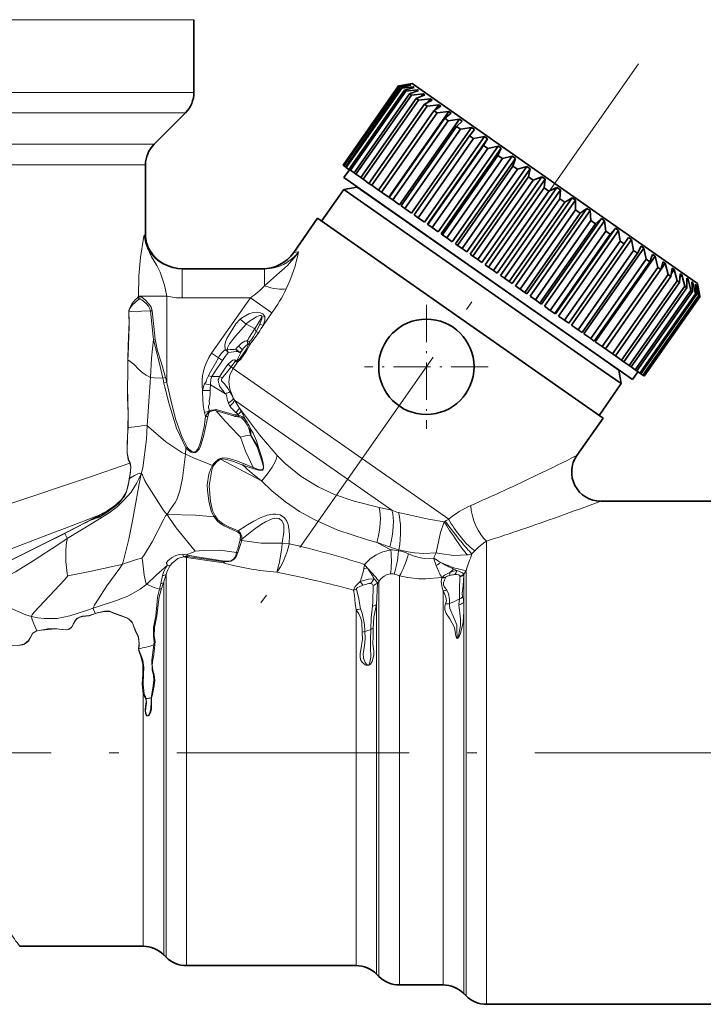
# Model space of a CAD drawing. Extents: x 0 to 210, y 0 to 297.
# Drawn here: x 127 to 162, y 110 to 161 of the extents above; entities that cross this region are included whole.
import ezdxf

# ---------------------------------------------------------------- set-up
doc = ezdxf.new("R2010")
doc.units = 0
doc.linetypes.add('DASHDOT', pattern=[18.5, 12, -3, 0.5, -3])

msp = doc.modelspace()

# ---------------------------------------------------------------- linework, layer by layer
at = {"color": 7, "lineweight": 13}
for p, q in [((81.6, 160.636), (132.295, 160.636)), ((132.295, 160.636), (135.6, 160.636)), ((132.295, 156.879), (81.6, 156.879)), ((132.295, 156.879), (135.6, 156.879)), ((131.909, 155.818), (82.039, 155.818)), ((131.909, 155.818), (135.161, 155.818)), ((83.661, 154.197), (130.486, 154.197)), ((130.486, 154.197), (133.539, 154.197)), ((84.1, 153.136), (130.101, 153.136)), ((130.101, 153.136), (133.1, 153.136)), ((133.05, 149.504), (133.1, 149.504)), ((133.255, 148.746), (133.306, 148.746)), ((140.999, 148.633), (140.761, 148.61)), ((140.998, 148.632), (140.999, 148.633)), ((134.989, 146.257), (134.989, 147.757)), ((139.248, 146.889), (139.248, 147.757)), ((132.73, 146.328), (132.73, 146.345)), ((132.755, 146.345), (132.73, 146.345)), ((134.208, 146.345), (132.806, 146.345)), ((134.208, 141.896), (134.208, 146.345)), ((134.989, 146.257), (138.519, 146.257)), ((138.519, 146.257), (136.516, 143.397)), ((138.519, 146.257), (139.629, 145.48)), ((132.241, 145.546), (132.245, 145.548)), ((133.438, 145.589), (133.351, 145.584)), ((133.438, 145.589), (133.596, 144.125)), ((138.292, 144.904), (137.985, 145.162)), ((139.629, 145.48), (139.181, 144.84)), ((133.596, 144.125), (133.512, 144.113)), ((138.341, 144.04), (138.356, 144.03)), ((138.475, 144.001), (138.357, 144.031)), ((138.948, 144.468), (138.505, 143.872)), ((137.327, 143.569), (137.218, 143.585)), ((137.379, 143.44), (137.218, 143.585)), ((137.773, 143.619), (137.854, 143.498)), ((132.189, 143.059), (132.195, 143.057)), ((136.516, 143.397), (136.863, 143.155)), ((137.08, 143.024), (136.863, 143.155)), ((137.698, 143.058), (137.745, 142.995)), ((137.763, 143.041), (137.745, 142.995)), ((137.745, 142.995), (137.783, 142.959)), ((137.823, 143.017), (137.783, 142.959)), ((137.517, 142.697), (137.626, 142.62)), ((137.855, 142.946), (137.626, 142.62)), ((148.762, 134.823), (137.626, 142.62)), ((134.132, 142.142), (133.993, 142.111)), ((134.132, 142.142), (134.208, 141.896)), ((136.532, 142.193), (136.358, 142.231)), ((136.532, 142.193), (136.927, 142.191)), ((136.927, 142.191), (137.07, 142.134)), ((134.208, 141.896), (134.052, 141.863)), ((136.436, 141.471), (136.039, 141.467)), ((136.453, 141.767), (136.147, 141.817)), ((136.453, 141.767), (137.236, 141.31)), ((137.642, 141.069), (137.452, 141.406)), ((137.642, 141.069), (137.701, 140.982)), ((137.701, 140.982), (137.958, 140.567)), ((145.83, 135.29), (137.701, 140.982)), ((136.728, 140.488), (136.726, 140.44)), ((137.387, 140.815), (137.455, 140.669)), ((137.958, 140.567), (138.044, 140.408)), ((136.374, 140.405), (136.151, 140.338)), ((136.204, 140.14), (136.151, 140.338)), ((136.204, 140.14), (136.314, 140.13)), ((136.386, 140.411), (136.374, 140.405)), ((136.374, 140.405), (136.404, 140.37)), ((136.386, 140.411), (136.411, 140.375)), ((136.411, 140.375), (136.404, 140.37)), ((137.662, 140.219), (137.652, 140.158)), ((137.879, 140.233), (137.662, 140.219)), ((137.922, 140.163), (137.924, 140.109)), ((132.194, 139.563), (132.198, 139.56)), ((138.498, 139.548), (138.446, 139.524)), ((138.545, 139.172), (138.519, 139.161)), ((135.16, 138.179), (135.191, 138.509)), ((135.257, 138.551), (135.191, 138.509)), ((138.933, 138.538), (138.884, 138.515)), ((136.973, 137.924), (136.957, 137.959)), ((136.973, 137.924), (139.088, 136.799)), ((132.298, 137.714), (130.101, 136.969)), ((132.298, 137.714), (132.302, 137.736)), ((136.602, 137.563), (136.556, 137.591)), ((138.12, 137.609), (138.16, 137.7)), ((138.12, 137.609), (138.644, 137.441)), ((138.16, 137.7), (138.663, 137.491)), ((138.644, 137.441), (138.663, 137.491)), ((129.423, 136.739), (130.101, 136.969)), ((132.263, 136.918), (132.268, 136.927)), ((130.785, 135.074), (128.914, 134.351)), ((130.785, 135.074), (130.002, 134.654)), ((130.002, 134.654), (130.655, 134.941)), ((136.702, 134.992), (136.648, 134.951)), ((128.307, 134.117), (128.914, 134.351)), ((130.002, 134.654), (129.984, 134.64)), ((148.524, 134.696), (148.582, 134.726)), ((128.936, 134.102), (128.925, 134.093)), ((137.891, 134.218), (137.865, 134.158)), ((138.068, 133.718), (137.981, 133.708)), ((138.077, 133.787), (137.991, 133.79)), ((140.525, 133.556), (140.163, 133.58)), ((145.053, 133.627), (145.767, 133.248)), ((150.721, 111.349), (150.721, 133.696)), ((135.057, 132.883), (135.031, 133.021)), ((135.031, 133.021), (135.205, 132.981)), ((135.269, 132.897), (135.221, 132.845)), ((135.221, 113.104), (135.221, 132.845)), ((137.866, 133.102), (137.803, 133.096)), ((150.115, 133.189), (149.964, 133.028)), ((137.168, 132.622), (137.122, 132.569)), ((137.168, 132.622), (137.185, 132.654)), ((137.198, 132.619), (137.168, 132.622)), ((137.208, 132.652), (137.185, 132.654)), ((137.198, 132.619), (137.209, 132.652)), ((144.374, 132.253), (144.552, 132.305)), ((144.419, 132.49), (144.552, 132.305)), ((133.893, 131.499), (133.98, 131.91)), ((134.161, 113.489), (134.161, 131.966)), ((146.221, 112.226), (146.221, 131.89)), ((148.408, 131.806), (148.43, 131.816)), ((148.408, 131.806), (148.414, 131.801)), ((148.414, 131.801), (148.43, 131.816)), ((148.595, 131.804), (148.597, 131.814)), ((149.019, 132.249), (149.19, 132.171)), ((149.343, 131.871), (149.345, 131.839)), ((149.541, 131.978), (149.539, 131.945)), ((149.539, 131.945), (149.539, 130.517)), ((149.661, 132.182), (149.541, 131.978)), ((149.661, 111.734), (149.661, 132.182)), ((134.039, 131.558), (134.039, 113.596)), ((145.077, 131.511), (145.039, 130.418)), ((145.077, 131.511), (145.161, 131.602)), ((145.161, 112.612), (145.161, 131.602)), ((148.479, 131.124), (148.479, 112.226)), ((145.039, 130.418), (145.039, 112.718)), ((149.294, 130.398), (149.313, 130.703)), ((149.294, 130.398), (149.345, 129.965)), ((130.513, 129.953), (130.508, 129.96)), ((143.979, 130.146), (143.979, 113.104)), ((149.539, 130.052), (149.539, 111.841)), ((127.488, 129.049), (127.483, 129.063)), ((133.573, 128.34), (133.524, 128.333)), ((132.742, 128.133), (132.757, 128.133)), ((132.979, 125.78), (133.026, 125.794)), ((132.979, 125.78), (132.979, 113.981)), ((133.11, 125.551), (133.135, 125.559)), ((133.417, 125.591), (133.394, 125.592)), ((132.979, 113.981), (132.979, 112.757)), ((134.039, 113.596), (134.039, 112.318)), ((134.161, 113.489), (134.161, 112.197)), ((135.221, 113.104), (135.221, 111.757)), ((143.979, 113.104), (143.979, 111.757)), ((145.039, 112.718), (145.039, 111.318)), ((145.161, 112.612), (145.161, 111.197)), ((146.221, 112.226), (146.221, 110.757)), ((148.479, 112.226), (148.479, 110.757)), ((149.539, 111.841), (149.539, 110.318)), ((149.661, 111.734), (149.661, 110.197)), ((150.721, 111.349), (150.721, 109.757))]:
    msp.add_line(p, q, dxfattribs=at)
at = {"color": 7, "lineweight": 35}
for p, q in [((135.6, 160.636), (135.6, 156.879)), ((146.213, 157.219), (146.173, 157.212)), ((146.738, 157.304), (146.193, 157.198)), ((146.869, 157.334), (146.213, 157.219)), ((146.732, 157.308), (146.213, 157.219)), ((146.791, 157.267), (146.214, 157.183)), ((146.815, 157.25), (146.293, 157.127)), ((146.738, 157.304), (146.732, 157.308)), ((146.791, 157.267), (146.772, 157.24)), ((146.815, 157.25), (146.791, 157.267)), ((146.869, 157.334), (155.057, 151.601)), ((146.173, 157.212), (143.305, 153.116)), ((146.193, 157.198), (143.325, 153.102)), ((146.214, 157.183), (143.346, 153.087)), ((146.293, 157.127), (143.426, 153.031)), ((146.34, 157.094), (143.472, 152.999)), ((146.478, 156.998), (143.61, 152.902)), ((146.55, 156.948), (143.682, 152.852)), ((146.744, 156.811), (143.877, 152.716)), ((146.84, 156.744), (143.973, 152.648)), ((146.193, 157.198), (146.214, 157.183)), ((146.293, 157.127), (146.34, 157.094)), ((146.931, 157.169), (146.34, 157.094)), ((146.973, 157.14), (146.478, 156.998)), ((146.478, 156.998), (146.55, 156.948)), ((147.15, 157.015), (146.55, 156.948)), ((147.21, 156.974), (146.744, 156.811)), ((146.744, 156.811), (146.84, 156.744)), ((147.447, 156.808), (146.84, 156.744)), ((146.931, 157.169), (146.895, 157.118)), ((146.973, 157.14), (146.931, 157.169)), ((147.523, 156.755), (147.09, 156.569)), ((147.15, 157.015), (147.093, 156.934)), ((147.21, 156.974), (147.15, 157.015)), ((147.447, 156.808), (147.362, 156.686)), ((147.523, 156.755), (147.447, 156.808)), ((147.09, 156.569), (144.222, 152.474)), ((147.209, 156.486), (144.341, 152.39)), ((147.511, 156.275), (144.643, 152.179)), ((147.09, 156.569), (147.209, 156.486)), ((147.817, 156.548), (147.209, 156.486)), ((147.909, 156.484), (147.511, 156.275)), ((147.511, 156.275), (147.652, 156.176)), ((148.257, 156.24), (147.652, 156.176)), ((147.817, 156.548), (147.693, 156.371)), ((147.909, 156.484), (147.817, 156.548)), ((148.257, 156.24), (148.073, 155.977)), ((148.364, 156.166), (148.257, 156.24)), ((133.539, 154.197), (135.161, 155.818)), ((147.652, 156.176), (144.784, 152.08)), ((148.002, 155.931), (145.134, 151.835)), ((148.163, 155.818), (145.295, 151.722)), ((148.762, 155.887), (145.665, 151.463)), ((148.364, 156.166), (148.002, 155.931)), ((148.002, 155.931), (148.163, 155.818)), ((148.762, 155.887), (148.163, 155.818)), ((148.883, 155.802), (148.558, 155.541)), ((148.883, 155.802), (148.762, 155.887)), ((148.558, 155.541), (145.691, 151.445)), ((148.738, 155.415), (145.87, 151.32)), ((149.327, 155.492), (146.229, 151.068)), ((148.558, 155.541), (148.738, 155.415)), ((149.327, 155.492), (148.738, 155.415)), ((149.459, 155.399), (149.174, 155.11)), ((149.459, 155.399), (149.327, 155.492)), ((149.174, 155.11), (146.306, 151.014)), ((149.37, 154.973), (146.502, 150.877)), ((149.944, 155.059), (146.847, 150.636)), ((149.174, 155.11), (149.37, 154.973)), ((149.944, 155.059), (149.37, 154.973)), ((150.088, 154.958), (149.842, 154.642)), ((150.088, 154.958), (149.944, 155.059)), ((149.842, 154.642), (146.974, 150.547)), ((150.053, 154.495), (147.185, 150.399)), ((150.608, 154.594), (147.511, 150.171)), ((150.761, 154.487), (147.664, 150.064)), ((149.842, 154.642), (150.053, 154.495)), ((150.608, 154.594), (150.053, 154.495)), ((150.761, 154.487), (150.555, 154.143)), ((150.761, 154.487), (150.608, 154.594)), ((150.555, 154.143), (147.687, 150.047)), ((150.778, 153.987), (147.91, 149.891)), ((151.312, 154.102), (148.214, 149.678)), ((151.472, 153.989), (148.375, 149.566)), ((150.555, 154.143), (150.778, 153.987)), ((151.312, 154.102), (150.778, 153.987)), ((151.472, 153.989), (151.305, 153.618)), ((151.472, 153.989), (151.312, 154.102)), ((151.305, 153.618), (148.438, 149.522)), ((151.538, 153.455), (148.67, 149.359)), ((152.047, 153.587), (148.949, 149.164)), ((152.213, 153.471), (149.116, 149.047)), ((151.305, 153.618), (151.538, 153.455)), ((152.047, 153.587), (151.538, 153.455)), ((152.213, 153.471), (152.047, 153.587)), ((152.213, 153.471), (152.085, 153.072)), ((133.1, 153.136), (133.1, 149.504)), ((143.325, 153.102), (143.305, 153.116)), ((143.325, 153.102), (143.346, 153.087)), ((143.426, 153.031), (143.346, 153.087)), ((143.633, 152.886), (143.346, 152.477)), ((143.426, 153.031), (143.472, 152.999)), ((143.61, 152.902), (143.472, 152.999)), ((143.61, 152.902), (143.682, 152.852)), ((143.877, 152.716), (143.682, 152.852)), ((143.877, 152.716), (143.973, 152.648)), ((144.222, 152.474), (143.973, 152.648)), ((152.085, 153.072), (149.217, 148.976)), ((152.324, 152.904), (149.456, 148.809)), ((152.805, 153.056), (149.707, 148.633)), ((152.975, 152.937), (149.878, 148.513)), ((152.085, 153.072), (152.324, 152.904)), ((152.805, 153.056), (152.324, 152.904)), ((152.975, 152.937), (152.805, 153.056)), ((152.975, 152.937), (152.885, 152.512)), ((143.346, 152.477), (151.625, 146.68)), ((144.222, 152.474), (144.341, 152.39)), ((144.643, 152.179), (144.341, 152.39)), ((144.643, 152.179), (144.784, 152.08)), ((152.885, 152.512), (150.017, 148.416)), ((153.129, 152.341), (150.261, 148.245)), ((153.578, 152.515), (150.481, 148.091)), ((153.751, 152.394), (150.653, 147.97)), ((152.885, 152.512), (153.129, 152.341)), ((153.578, 152.515), (153.129, 152.341)), ((153.751, 152.394), (153.578, 152.515)), ((153.751, 152.394), (153.696, 151.944)), ((143.346, 151.866), (142.199, 150.228)), ((144.042, 151.989), (143.346, 151.866)), ((143.346, 151.866), (156.804, 142.443)), ((144.042, 151.989), (156.731, 143.105)), ((145.134, 151.835), (144.784, 152.08)), ((145.134, 151.835), (145.295, 151.722)), ((145.665, 151.463), (145.295, 151.722)), ((153.696, 151.944), (150.828, 147.848)), ((153.942, 151.772), (151.074, 147.676)), ((154.358, 151.969), (151.261, 147.545)), ((154.531, 151.847), (151.434, 147.424)), ((153.696, 151.944), (153.942, 151.772)), ((154.358, 151.969), (153.942, 151.772)), ((154.531, 151.847), (154.358, 151.969)), ((154.531, 151.847), (154.511, 151.373)), ((145.691, 151.445), (145.87, 151.32)), ((146.229, 151.068), (145.87, 151.32)), ((154.511, 151.373), (151.643, 147.278)), ((154.755, 151.202), (151.888, 147.106)), ((155.136, 151.424), (152.039, 147)), ((155.307, 151.304), (152.21, 146.88)), ((154.511, 151.373), (154.755, 151.202)), ((154.878, 151.274), (154.755, 151.202)), ((155.136, 151.424), (154.878, 151.274)), ((155.057, 151.601), (161.614, 147.01)), ((155.307, 151.304), (155.136, 151.424)), ((155.307, 151.304), (155.319, 150.807)), ((146.306, 151.014), (146.502, 150.877)), ((146.847, 150.636), (146.502, 150.877)), ((155.319, 150.807), (152.451, 146.712)), ((155.56, 150.639), (152.692, 146.543)), ((155.904, 150.886), (152.806, 146.463)), ((156.072, 150.769), (152.974, 146.345)), ((155.319, 150.807), (155.56, 150.639)), ((155.904, 150.886), (155.56, 150.639)), ((156.072, 150.769), (155.904, 150.886)), ((156.072, 150.769), (156.112, 150.252)), ((141.994, 150.372), (140.761, 148.61)), ((141.994, 150.372), (155.836, 140.679)), ((146.974, 150.547), (147.185, 150.399)), ((147.511, 150.171), (147.185, 150.399)), ((156.112, 150.252), (153.244, 146.156)), ((156.652, 150.362), (153.555, 145.939)), ((156.815, 150.248), (153.718, 145.825)), ((156.112, 150.252), (156.347, 150.087)), ((156.652, 150.362), (156.347, 150.087)), ((156.815, 150.248), (156.652, 150.362)), ((156.815, 150.248), (156.882, 149.713)), ((147.664, 150.064), (147.687, 150.047)), ((147.687, 150.047), (147.91, 149.891)), ((148.214, 149.678), (147.91, 149.891)), ((156.347, 150.087), (153.479, 145.992)), ((156.882, 149.713), (154.014, 145.617)), ((157.374, 149.857), (154.277, 145.433)), ((157.53, 149.748), (154.432, 145.324)), ((156.882, 149.713), (157.108, 149.555)), ((157.374, 149.857), (157.108, 149.555)), ((157.53, 149.748), (157.374, 149.857)), ((157.53, 149.748), (157.62, 149.196)), ((148.375, 149.566), (148.438, 149.522)), ((148.438, 149.522), (148.67, 149.359)), ((148.949, 149.164), (148.67, 149.359)), ((157.108, 149.555), (154.24, 145.459)), ((157.62, 149.196), (154.752, 145.101)), ((158.208, 149.273), (155.11, 144.85)), ((157.62, 149.196), (157.835, 149.046)), ((158.061, 149.376), (157.835, 149.046)), ((158.208, 149.273), (158.061, 149.376)), ((158.208, 149.273), (158.317, 148.708)), ((149.217, 148.976), (149.116, 149.047)), ((149.217, 148.976), (149.456, 148.809)), ((149.707, 148.633), (149.456, 148.809)), ((157.835, 149.046), (154.967, 144.95)), ((158.317, 148.708), (155.449, 144.612)), ((158.519, 148.567), (155.651, 144.471)), ((158.842, 148.829), (155.744, 144.406)), ((158.317, 148.708), (158.519, 148.567)), ((158.705, 148.925), (158.519, 148.567)), ((158.842, 148.829), (158.705, 148.925)), ((158.842, 148.829), (158.967, 148.253)), ((150.017, 148.416), (149.878, 148.513)), ((150.017, 148.416), (150.261, 148.245)), ((150.481, 148.091), (150.261, 148.245)), ((158.967, 148.253), (156.099, 144.157)), ((159.152, 148.123), (156.285, 144.027)), ((159.424, 148.421), (156.327, 143.998)), ((158.967, 148.253), (159.152, 148.123)), ((159.3, 148.508), (159.152, 148.123)), ((159.424, 148.421), (159.3, 148.508)), ((159.424, 148.421), (159.562, 147.837)), ((159.839, 148.131), (159.729, 147.719)), ((159.95, 148.053), (159.839, 148.131)), ((134.989, 147.757), (139.248, 147.757)), ((150.828, 147.848), (150.653, 147.97)), ((150.828, 147.848), (151.074, 147.676)), ((151.261, 147.545), (151.074, 147.676)), ((159.562, 147.837), (156.694, 143.741)), ((159.729, 147.719), (156.861, 143.624)), ((159.562, 147.837), (159.729, 147.719)), ((159.95, 148.053), (159.737, 147.75)), ((159.95, 148.053), (160.095, 147.463)), ((160.315, 147.797), (160.243, 147.36)), ((160.412, 147.729), (160.271, 147.528)), ((160.412, 147.729), (160.315, 147.797)), ((160.412, 147.729), (160.561, 147.137)), ((151.434, 147.424), (151.643, 147.278)), ((151.643, 147.278), (151.888, 147.106)), ((152.039, 147), (151.888, 147.106)), ((160.095, 147.463), (157.227, 143.367)), ((160.243, 147.36), (157.375, 143.264)), ((160.561, 147.137), (157.693, 143.041)), ((160.688, 147.048), (157.82, 142.952)), ((160.095, 147.463), (160.243, 147.36)), ((160.561, 147.137), (160.688, 147.048)), ((160.725, 147.51), (160.688, 147.048)), ((160.806, 147.453), (160.71, 147.315)), ((160.806, 147.453), (160.725, 147.51)), ((160.806, 147.453), (160.955, 146.861)), ((161.063, 147.274), (161.059, 146.788)), ((161.128, 147.228), (161.062, 147.134)), ((161.128, 147.228), (161.063, 147.274)), ((161.128, 147.228), (161.272, 146.639)), ((161.325, 147.09), (161.352, 146.583)), ((161.373, 147.057), (161.325, 147.09)), ((161.373, 147.057), (161.331, 146.996)), ((161.373, 147.057), (161.509, 146.473)), ((151.625, 146.68), (158.254, 142.038)), ((152.21, 146.88), (152.451, 146.712)), ((152.451, 146.712), (152.692, 146.543)), ((152.806, 146.463), (152.692, 146.543)), ((160.955, 146.861), (158.087, 142.765)), ((161.059, 146.788), (158.191, 142.693)), ((161.272, 146.639), (158.404, 142.543)), ((161.352, 146.583), (158.484, 142.487)), ((160.955, 146.861), (161.059, 146.788)), ((161.272, 146.639), (161.352, 146.583)), ((161.51, 146.961), (161.564, 146.435)), ((161.54, 146.94), (161.51, 146.961)), ((161.54, 146.94), (161.516, 146.905)), ((161.54, 146.94), (161.663, 146.365)), ((161.614, 147.01), (161.73, 146.353)), ((161.614, 146.888), (161.693, 146.344)), ((161.626, 146.88), (161.614, 146.888)), ((161.626, 146.88), (161.617, 146.867)), ((161.626, 146.88), (161.733, 146.317)), ((152.974, 146.345), (153.244, 146.156)), ((153.244, 146.156), (153.479, 145.992)), ((161.509, 146.473), (158.641, 142.378)), ((161.564, 146.435), (158.696, 142.339)), ((161.663, 146.365), (158.795, 142.27)), ((161.693, 146.344), (158.825, 142.249)), ((161.733, 146.317), (158.865, 142.221)), ((161.737, 146.314), (158.869, 142.218)), ((161.509, 146.473), (161.564, 146.435)), ((161.663, 146.365), (161.693, 146.344)), ((161.73, 146.353), (161.737, 146.314)), ((161.733, 146.317), (161.737, 146.314)), ((153.555, 145.939), (153.479, 145.992)), ((153.718, 145.825), (154.014, 145.617)), ((154.014, 145.617), (154.24, 145.459)), ((154.277, 145.433), (154.24, 145.459)), ((154.432, 145.324), (154.752, 145.101)), ((154.752, 145.101), (154.967, 144.95)), ((155.11, 144.85), (155.449, 144.612)), ((155.449, 144.612), (155.651, 144.471)), ((155.744, 144.406), (156.099, 144.157)), ((156.099, 144.157), (156.285, 144.027)), ((156.327, 143.998), (156.694, 143.741)), ((156.694, 143.741), (156.861, 143.624)), ((156.861, 143.624), (157.227, 143.367)), ((156.731, 143.105), (157.558, 142.525)), ((157.227, 143.367), (157.375, 143.264)), ((157.375, 143.264), (157.693, 143.041)), ((157.693, 143.041), (157.82, 142.952)), ((157.558, 142.525), (157.681, 141.829)), ((157.82, 142.952), (158.087, 142.765)), ((158.087, 142.765), (158.191, 142.693)), ((158.191, 142.693), (158.404, 142.543)), ((158.404, 142.543), (158.484, 142.487)), ((158.641, 142.378), (158.484, 142.487)), ((156.804, 142.443), (157.681, 141.829)), ((158.541, 142.447), (158.254, 142.038)), ((158.641, 142.378), (158.696, 142.339)), ((158.795, 142.27), (158.696, 142.339)), ((158.795, 142.27), (158.825, 142.249)), ((158.865, 142.221), (158.825, 142.249)), ((158.865, 142.221), (158.869, 142.218)), ((157.681, 141.829), (156.534, 140.191)), ((155.836, 140.679), (156.739, 140.047)), ((156.739, 140.047), (155.388, 138.118)), ((166.6, 135.757), (156.616, 135.757)), ((132.979, 112.757), (126.6, 112.757)), ((134.039, 112.318), (134.161, 112.197)), ((143.979, 111.757), (135.221, 111.757)), ((145.039, 111.318), (145.161, 111.197)), ((148.479, 110.757), (146.221, 110.757)), ((149.539, 110.318), (149.661, 110.197)), ((166.6, 109.757), (150.721, 109.757))]:
    msp.add_line(p, q, dxfattribs=at)
at = {"color": 7, "linetype": 'DASHDOT', "lineweight": 13}
for p, q in [((158.567, 158.349), (138.993, 130.394)), ((116.22, 122.757), (171.725, 122.757))]:
    msp.add_line(p, q, dxfattribs=at)
at = {"color": 7, "linetype": 'DASHDOT', "lineweight": 13, "ltscale": 0.160098}
msp.add_line((147.609, 145.902), (147.609, 139.498), dxfattribs=at)
at = {"color": 7, "linetype": 'DASHDOT', "lineweight": 13, "ltscale": 0.160099}
for p, q in [((150.811, 142.7), (144.407, 142.7)), ((167.763, 122.757), (161.359, 122.757))]:
    msp.add_line(p, q, dxfattribs=at)
at = {"color": 7, "lineweight": 13}
for points in [[(132.73, 146.345), (132.76, 147.404), (132.84, 148.356), (132.992, 149.34), (133.021, 149.453), (133.039, 149.495), (133.045, 149.503), (133.05, 149.504)], [(134.208, 146.345), (134.081, 146.923), (133.862, 147.582), (133.679, 147.935), (133.415, 148.387), (133.302, 148.611), (133.252, 148.736), (133.251, 148.744), (133.25, 148.747), (133.251, 148.748), (133.252, 148.749), (133.253, 148.748), (133.255, 148.746)], [(139.248, 146.889), (140.029, 147.564), (140.433, 147.931), (140.87, 148.436), (140.998, 148.632)], [(132.73, 146.328), (132.655, 146.232), (132.562, 146.156), (132.4, 145.955), (132.289, 145.748), (132.244, 145.603), (132.241, 145.546)], [(132.763, 146.186), (132.58, 146.046), (132.413, 145.882), (132.296, 145.712), (132.257, 145.63), (132.245, 145.548)], [(132.806, 146.345), (132.902, 146.304), (133.124, 146.132), (133.329, 145.889), (133.391, 145.774), (133.438, 145.589)], [(132.823, 146.2), (132.913, 146.156), (133.132, 145.969), (133.251, 145.827), (133.308, 145.733), (133.351, 145.584)], [(132.241, 145.546), (132.248, 145.045), (132.209, 143.799), (132.189, 143.059)], [(132.245, 145.548), (132.25, 144.792), (132.202, 143.303), (132.195, 143.057)], [(133.351, 145.584), (132.886, 145.573), (132.659, 145.548), (132.365, 145.557), (132.245, 145.548)], [(133.351, 145.584), (133.493, 144.249), (133.512, 144.113)], [(139.258, 145.294), (139.16, 145.429), (139.035, 145.492), (138.889, 145.516), (138.66, 145.497), (138.441, 145.431), (138.057, 145.219), (137.986, 145.163)], [(137.985, 145.162), (137.772, 144.912), (137.487, 144.474), (137.305, 144.167), (137.236, 143.996), (137.197, 143.813), (137.218, 143.585)], [(139.116, 145.27), (139.106, 145.314), (139.072, 145.348), (139.051, 145.354), (139, 145.355), (138.826, 145.287), (138.525, 145.092), (138.324, 144.936), (138.292, 144.904)], [(138.74, 144.662), (138.929, 144.967), (139.116, 145.27)], [(139.009, 144.906), (139.109, 145.175), (139.116, 145.27)], [(139.181, 144.84), (139.27, 145.112), (139.258, 145.294)], [(138.292, 144.904), (137.755, 144.29), (137.534, 144.023), (137.44, 143.881), (137.343, 143.673), (137.327, 143.569)], [(138.292, 144.904), (138.579, 144.763), (138.694, 144.703), (138.74, 144.662)], [(138.81, 144.507), (138.686, 144.261), (138.548, 144.064), (138.475, 144.001)], [(139.009, 144.906), (138.834, 144.547), (138.81, 144.508)], [(133.358, 142.155), (133.405, 143.138), (133.512, 144.113)], [(133.512, 144.113), (133.851, 142.716), (133.993, 142.111)], [(133.596, 144.125), (133.722, 143.521), (133.914, 142.94), (134.132, 142.142)], [(137.904, 143.771), (138.059, 143.913), (138.237, 144.028), (138.293, 144.046), (138.323, 144.046), (138.341, 144.04)], [(137.773, 143.619), (137.683, 143.594), (137.491, 143.592), (137.327, 143.569)], [(137.854, 143.498), (137.786, 143.498), (137.379, 143.44)], [(137.981, 143.442), (137.948, 143.431), (137.929, 143.46), (137.88, 143.494), (137.854, 143.498)], [(138.422, 143.874), (138.295, 143.586), (137.996, 143.154), (137.855, 143.025)], [(138.505, 143.872), (138.305, 143.483), (138.016, 143.101), (137.855, 142.946)], [(132.194, 139.563), (132.201, 140.263), (132.19, 140.957), (132.169, 141.643), (132.185, 142.349), (132.189, 143.059)], [(132.198, 139.56), (132.205, 140.263), (132.176, 141.124), (132.173, 141.641), (132.19, 142.352), (132.195, 143.057)], [(132.195, 143.057), (132.496, 142.83), (132.762, 142.567), (132.975, 142.367), (133.13, 142.264), (133.358, 142.155)], [(136.358, 142.231), (136.391, 142.32), (136.711, 142.882), (136.863, 143.155)], [(136.532, 142.193), (136.68, 142.44), (137.08, 143.024)], [(137.371, 142.829), (137.545, 142.997), (137.616, 143.046), (137.698, 143.058)], [(137.517, 142.697), (137.713, 142.953), (137.745, 142.995)], [(137.823, 143.017), (137.827, 143.015), (137.831, 143.014), (137.838, 143.016), (137.855, 143.025)], [(137.371, 142.829), (137.297, 142.747), (137.178, 142.575), (136.967, 142.259), (136.927, 142.191)], [(137.517, 142.697), (137.347, 142.482), (137.115, 142.189), (137.07, 142.134)], [(137.626, 142.62), (137.464, 142.291), (137.404, 141.923), (137.448, 141.544), (137.642, 141.069)], [(133.193, 139.646), (133.347, 141.905), (133.358, 142.155)], [(133.358, 142.155), (133.539, 142.132), (133.993, 142.111)], [(136.147, 141.817), (136.23, 141.931), (136.257, 142.022), (136.338, 142.193), (136.358, 142.231)], [(136.453, 141.767), (136.45, 141.793), (136.464, 141.869), (136.476, 141.993), (136.468, 142.035), (136.469, 142.053), (136.485, 142.089), (136.532, 142.193)], [(136.927, 142.191), (136.886, 142.08), (136.862, 142.021), (136.878, 141.888), (136.9, 141.826), (136.91, 141.797), (136.911, 141.754), (136.926, 141.712), (136.982, 141.629), (137.223, 141.325), (137.236, 141.31)], [(137.07, 142.134), (137.047, 142.092), (137.025, 142.041), (137.031, 141.983), (137.174, 141.811), (137.371, 141.56), (137.452, 141.406)], [(135.191, 138.509), (134.707, 139.525), (134.291, 140.892), (134.052, 141.863)], [(135.257, 138.551), (134.982, 139.098), (134.666, 139.967), (134.431, 140.905), (134.208, 141.896)], [(136.039, 141.467), (136.133, 141.785), (136.147, 141.817)], [(136.151, 140.338), (136.122, 140.428), (136.085, 140.704), (136.041, 141.393), (136.039, 141.467)], [(136.386, 140.411), (136.391, 140.497), (136.35, 140.571), (136.352, 140.662), (136.399, 140.794), (136.397, 140.949), (136.426, 141.102), (136.446, 141.309), (136.438, 141.461), (136.436, 141.471)], [(136.436, 141.471), (136.438, 141.563), (136.453, 141.763), (136.454, 141.767)], [(137.387, 140.815), (137.335, 140.98), (137.324, 141.015), (137.326, 141.082), (137.292, 141.221), (137.242, 141.298), (137.236, 141.31)], [(136.728, 140.488), (136.582, 140.467), (136.487, 140.453), (136.386, 140.412)], [(136.726, 140.44), (136.56, 140.417), (136.468, 140.397), (136.411, 140.375)], [(137.652, 140.158), (136.932, 140.365), (136.75, 140.432), (136.726, 140.44)], [(136.726, 140.44), (137.241, 139.872), (137.89, 139.179), (138.006, 139.061)], [(137.662, 140.219), (137.578, 140.249), (136.931, 140.45), (136.752, 140.488), (136.728, 140.488)], [(137.455, 140.669), (137.548, 140.568), (137.773, 140.345)], [(137.958, 140.567), (138.983, 139.178), (139.908, 138.109)], [(136.314, 140.13), (136.112, 139.172), (136.045, 138.928), (135.941, 138.6), (135.866, 138.445), (135.76, 138.317), (135.689, 138.274), (135.535, 138.257), (135.435, 138.291), (135.262, 138.424), (135.191, 138.509)], [(136.204, 140.14), (136.126, 139.592), (135.969, 138.927), (135.906, 138.699), (135.824, 138.484), (135.74, 138.36), (135.619, 138.296), (135.489, 138.322), (135.308, 138.478), (135.257, 138.551)], [(136.204, 140.14), (136.371, 140.403), (136.374, 140.405)], [(136.314, 140.13), (136.363, 140.316), (136.404, 140.37)], [(137.922, 140.163), (137.987, 140.161), (138.078, 140.126), (138.208, 140.02), (138.286, 139.927)], [(137.924, 140.109), (137.979, 140.098), (138.06, 140.057), (138.198, 139.92), (138.243, 139.86)], [(132.194, 139.563), (132.162, 138.912), (132.144, 138.477), (132.144, 138.26), (132.21, 137.918), (132.298, 137.714)], [(132.198, 139.56), (132.174, 139.127), (132.159, 138.692), (132.147, 138.261), (132.214, 137.933), (132.302, 137.736)], [(132.198, 139.56), (132.728, 139.612), (132.902, 139.642), (133.028, 139.659), (133.193, 139.646)], [(132.881, 137.163), (132.962, 137.486), (133.145, 138.957), (133.193, 139.646)], [(133.193, 139.646), (133.24, 139.62), (133.398, 139.47), (134.146, 138.83), (134.985, 138.273), (135.16, 138.179)], [(138.446, 139.524), (138.351, 139.699), (138.243, 139.86)], [(138.446, 139.524), (138.504, 139.24), (138.519, 139.161)], [(138.933, 138.538), (138.923, 138.601), (138.838, 138.877), (138.659, 139.277), (138.498, 139.548)], [(138.498, 139.548), (138.54, 139.324), (138.545, 139.172)], [(138.663, 137.491), (138.269, 138.337), (138.006, 139.061)], [(138.519, 139.161), (138.627, 138.97), (138.868, 138.553), (138.884, 138.515)], [(138.545, 139.172), (138.645, 138.99), (138.933, 138.538)], [(138.644, 137.441), (138.938, 137.364), (139.011, 137.352), (139.094, 137.351), (139.137, 137.364), (139.199, 137.452), (139.203, 137.542), (139.17, 137.738), (139.084, 138.057), (138.933, 138.538)], [(138.663, 137.491), (138.945, 137.39), (139.015, 137.373), (139.093, 137.367), (139.134, 137.376), (139.181, 137.432), (139.188, 137.477), (139.175, 137.598), (139.11, 137.832), (138.884, 138.515)], [(134.214, 135.07), (134.385, 135.337), (134.635, 135.685), (134.735, 135.875), (134.874, 136.296), (135.004, 136.943), (135.16, 138.179)], [(135.16, 138.179), (135.575, 137.992), (136.556, 137.591)], [(136.957, 137.959), (137.07, 137.993), (137.314, 137.983), (137.479, 137.945), (137.801, 137.84), (138.16, 137.7)], [(136.973, 137.924), (137.075, 137.946), (137.299, 137.918), (137.651, 137.803), (138.12, 137.609)], [(145.171, 135.429), (143.884, 135.759), (142.867, 136.108), (142.019, 136.496), (141.135, 137.038), (140.315, 137.708), (139.908, 138.109)], [(132.263, 136.918), (132.308, 137.173), (132.334, 137.536), (132.298, 137.714)], [(132.268, 136.927), (132.325, 137.268), (132.339, 137.542), (132.302, 137.736)], [(136.556, 137.591), (136.462, 137.391), (136.365, 137.146), (136.289, 136.604), (136.301, 136.319), (136.366, 135.751), (136.449, 135.387), (136.508, 135.209), (136.648, 134.951)], [(136.602, 137.563), (136.519, 137.372), (136.381, 136.554), (136.455, 135.737), (136.564, 135.266), (136.702, 134.992)], [(129.056, 133.822), (130.362, 134.618), (131.218, 135.159), (131.627, 135.467), (132.004, 135.819), (132.352, 136.215), (132.636, 136.672), (132.755, 136.918), (132.881, 137.163)], [(132.268, 136.927), (132.194, 136.493), (132.125, 136.254), (132.027, 136.028), (131.72, 135.661), (131.559, 135.52)], [(132.263, 136.918), (132.245, 136.768), (132.112, 136.237), (131.881, 135.863), (131.58, 135.578)], [(132.881, 137.163), (132.769, 136.652), (132.597, 135.688), (132.435, 134.732), (132.235, 133.799), (132.008, 132.894), (131.94, 132.622), (131.894, 132.489)], [(132.268, 136.927), (132.529, 137.076), (132.701, 137.169), (132.773, 137.192), (132.812, 137.196), (132.881, 137.163)], [(133.404, 136.251), (133.175, 136.628), (132.966, 137.046), (132.936, 137.119), (132.916, 137.152), (132.904, 137.162), (132.893, 137.165), (132.881, 137.163)], [(133.404, 136.251), (133.088, 136.777), (132.976, 137.014), (132.932, 137.114), (132.909, 137.147), (132.896, 137.157), (132.881, 137.163)], [(86.875, 122.647), (103.166, 127.981), (112.887, 131.197), (129.423, 136.739)], [(145.053, 133.627), (144.521, 133.771), (143.038, 134.259), (141.843, 134.788), (141.055, 135.23), (140.328, 135.723), (139.633, 136.286), (139.088, 136.799)], [(133.404, 136.251), (134.014, 135.307), (134.131, 135.145), (134.214, 135.07)], [(131.559, 135.52), (131.106, 135.177), (130.718, 134.938), (130.628, 134.903)], [(131.58, 135.578), (131.306, 135.356), (130.835, 135.031), (130.655, 134.941)], [(132.918, 132.818), (133.041, 133.006), (133.445, 133.655), (134.045, 134.826), (134.136, 134.995), (134.214, 135.07)], [(135.668, 133.166), (134.69, 134.371), (134.334, 134.871), (134.214, 135.07)], [(134.214, 135.07), (135.691, 135.029), (136.648, 134.951)], [(136.649, 134.951), (136.827, 134.718), (136.942, 134.615), (137.204, 134.458), (137.865, 134.158)], [(136.703, 134.992), (136.842, 134.788), (137.073, 134.602), (137.413, 134.432), (137.891, 134.218)], [(137.891, 134.218), (138.363, 134.537), (138.691, 134.731), (139.029, 134.9), (139.39, 135.034), (139.684, 135.09), (139.835, 135.092), (140.063, 135.043), (140.282, 134.891), (140.397, 134.722), (140.463, 134.558), (140.529, 134.216), (140.542, 133.995), (140.525, 133.556)], [(138.077, 133.787), (138.674, 134.277), (139.086, 134.566), (139.3, 134.693), (139.635, 134.841), (139.887, 134.881), (140.005, 134.859), (140.168, 134.723), (140.238, 134.533), (140.254, 134.169), (140.163, 133.58)], [(146.168, 135.164), (147.713, 134.829), (148.524, 134.696)], [(148.112, 133.084), (148.142, 133.252), (148.335, 134.135), (148.524, 134.696)], [(90.605, 119.896), (103.667, 124.765), (119.319, 130.675), (128.307, 134.117)], [(129.056, 133.822), (128.624, 133.539), (127.297, 132.67), (126.384, 132.109), (125.92, 131.856), (124.96, 131.394), (124.474, 131.169)], [(128.925, 134.093), (127.85, 133.548), (125.763, 132.514), (125.393, 132.327)], [(128.936, 134.102), (127.867, 133.561), (125.772, 132.521), (125.4, 132.334)], [(128.925, 134.093), (128.997, 133.952), (129.043, 133.875), (129.056, 133.822)], [(129.083, 131.891), (129.08, 131.899), (129.074, 131.922), (129.058, 132.019), (128.992, 132.633), (128.979, 133.236), (129.02, 133.634), (129.051, 133.765), (129.056, 133.822)], [(137.865, 134.158), (137.97, 134.073), (138.004, 133.945), (137.991, 133.79)], [(137.891, 134.218), (138.014, 134.107), (138.076, 133.911), (138.077, 133.787)], [(137.981, 133.708), (137.864, 133.281), (137.809, 133.13), (137.803, 133.096)], [(138.068, 133.718), (137.929, 133.265), (137.866, 133.102)], [(138.068, 133.718), (139.082, 133.581), (140.163, 133.58)], [(131.894, 132.489), (132.013, 132.537), (132.626, 132.747), (132.899, 132.815), (132.918, 132.818)], [(133.17, 131.472), (133.111, 131.542), (133.096, 131.602), (133.034, 131.932), (132.936, 132.715), (132.918, 132.818)], [(134.215, 132.429), (134.218, 132.494), (134.191, 132.542), (134.188, 132.587), (134.215, 132.628), (134.251, 132.67), (134.438, 132.831), (134.659, 132.952), (134.838, 133.007), (135.031, 133.021)], [(134.368, 132.428), (134.471, 132.555), (134.778, 132.79), (135.057, 132.883)], [(135.668, 133.166), (135.568, 133.121), (135.205, 132.981)], [(137.168, 132.622), (135.991, 132.788), (135.269, 132.897)], [(137.185, 132.654), (135.649, 132.897), (135.31, 132.967)], [(137.803, 133.096), (136.955, 133.221), (136.082, 133.214), (135.668, 133.166)], [(137.198, 132.619), (137.41, 132.633), (137.515, 132.657), (137.687, 132.756), (137.789, 132.888), (137.866, 133.102)], [(137.209, 132.652), (137.408, 132.658), (137.506, 132.677), (137.662, 132.768), (137.749, 132.896), (137.803, 133.096)], [(144.419, 132.49), (144.697, 132.756), (145.014, 132.977), (145.357, 133.139), (145.767, 133.248)], [(146.192, 133.248), (146.677, 133.134), (147, 133.084), (147.471, 133.058), (148.112, 133.084)], [(147.99, 132.816), (147.505, 132.801), (147.31, 132.828), (146.974, 132.921), (146.687, 133.036)], [(148.112, 133.084), (148.284, 133.05), (149.028, 132.956), (149.725, 132.978)], [(131.894, 132.489), (131.637, 132.431), (130.217, 132.123), (129.083, 131.891)], [(130.395, 130.221), (130.405, 130.277), (130.458, 130.377), (130.522, 130.476), (131.108, 131.383), (131.774, 132.301), (131.894, 132.489)], [(134.215, 132.429), (133.67, 131.95), (133.17, 131.472)], [(133.98, 131.91), (134.055, 132.121), (134.156, 132.326), (134.215, 132.429)], [(127.208, 129.795), (127.233, 129.874), (127.353, 130.02), (128.148, 130.859), (128.925, 131.705), (129.083, 131.891)], [(145.161, 131.602), (145.283, 131.76), (145.425, 131.882), (145.582, 131.964), (145.749, 131.999)], [(148.408, 131.806), (147.561, 131.735), (147.228, 131.745), (146.649, 131.809), (146.221, 131.89)], [(148.479, 131.124), (148.419, 131.282), (148.373, 131.601), (148.414, 131.801)], [(148.43, 131.816), (148.552, 131.939), (148.825, 132.072)], [(148.659, 131.159), (148.536, 131.345), (148.502, 131.439), (148.501, 131.535), (148.547, 131.666), (148.595, 131.805)], [(148.597, 131.814), (148.604, 131.827), (148.633, 131.855), (148.691, 131.882), (148.827, 131.921)], [(149.343, 131.871), (149.324, 131.92), (149.288, 131.947), (149.189, 131.971), (149.083, 131.968)], [(149.19, 132.171), (149.194, 132.171), (149.485, 132.056), (149.541, 131.978)], [(149.313, 130.703), (149.33, 131.18), (149.345, 131.839)], [(149.482, 130.797), (149.466, 131.01), (149.512, 131.381), (149.539, 131.945)], [(133.17, 131.472), (132.827, 131.202), (132.181, 130.842), (131.602, 130.621), (130.7, 130.327), (130.395, 130.221)], [(133.821, 131.209), (133.487, 131.319), (133.17, 131.472)], [(144.195, 131.607), (143.936, 131.349), (143.842, 131.162)], [(144.332, 131.42), (144.139, 131.337), (144.058, 131.291), (144.018, 131.256), (144.007, 131.237), (144.008, 131.195)], [(144.904, 131.749), (144.628, 131.728), (144.195, 131.607)], [(144.721, 131.494), (144.642, 131.494), (144.332, 131.42)], [(144.853, 131.396), (144.846, 131.438), (144.829, 131.46), (144.768, 131.487), (144.721, 131.494)], [(144.853, 131.396), (144.841, 130.546), (144.834, 130.323)], [(145.077, 131.511), (144.955, 131.71), (144.904, 131.749)], [(124.474, 131.169), (124.497, 131.117), (124.57, 131.061), (124.653, 131.009), (125.999, 130.276), (126.92, 129.888), (127.208, 129.795)], [(133.821, 131.209), (133.722, 130.797), (133.682, 130.386), (133.633, 129.828), (133.513, 129.228), (133.508, 128.779), (133.547, 128.489), (133.524, 128.333)], [(133.927, 131.245), (133.798, 130.819), (133.749, 130.411), (133.691, 129.838), (133.567, 129.234), (133.555, 128.793), (133.594, 128.497), (133.573, 128.34)], [(143.979, 130.146), (143.925, 130.469), (143.9, 130.882), (143.842, 131.162)], [(144.207, 130.187), (144.096, 130.8), (144.008, 131.195)], [(148.479, 131.124), (148.572, 130.938), (148.616, 130.804), (148.642, 130.598), (148.595, 130.458)], [(148.659, 131.159), (148.751, 130.967), (148.807, 130.691), (148.804, 130.463)], [(144.734, 129.129), (144.764, 129.732), (144.834, 130.323)], [(144.86, 129.177), (144.896, 129.775), (145.039, 130.418)], [(148.595, 130.458), (148.558, 130.338), (148.564, 130.15), (148.629, 129.947), (148.829, 129.681), (149.063, 129.236), (149.115, 128.909), (149.135, 128.799), (149.171, 128.694), (149.188, 128.67), (149.221, 128.655), (149.309, 128.764), (149.367, 128.918), (149.506, 129.481), (149.539, 130.052)], [(148.804, 130.463), (148.797, 130.353), (148.826, 130.218), (149.053, 129.701), (149.18, 129.372), (149.192, 129.035), (149.198, 128.777), (149.208, 128.695), (149.214, 128.674), (149.226, 128.663), (149.262, 128.742), (149.292, 128.868), (149.367, 129.324), (149.373, 129.667), (149.345, 129.965)], [(127.208, 129.795), (127.534, 129.724), (127.867, 129.685), (128.537, 129.701), (129.182, 129.832), (130.098, 130.126), (130.395, 130.221)], [(127.483, 129.063), (127.323, 129.42), (127.24, 129.618), (127.208, 129.795)], [(130.508, 129.96), (130.185, 129.843), (129.836, 129.806), (129.684, 129.769), (129.555, 129.694), (129.426, 129.541), (129.304, 129.286), (129.194, 129.158), (129.087, 129.122), (128.987, 129.114), (128.785, 129.132), (128.415, 129.176), (128.049, 129.153), (127.703, 129.094), (127.483, 129.063)], [(130.513, 129.953), (130.189, 129.838), (129.839, 129.799), (129.62, 129.73), (129.512, 129.642), (129.356, 129.4), (129.279, 129.228), (129.107, 129.121), (129.009, 129.108), (128.812, 129.119), (128.443, 129.162), (127.906, 129.114), (127.734, 129.084), (127.488, 129.049)], [(130.395, 130.221), (130.411, 130.142), (130.508, 129.96)], [(132.757, 128.133), (132.774, 128.283), (132.763, 128.588), (132.74, 128.739), (132.575, 129.074), (132.465, 129.362), (132.404, 129.502), (132.244, 129.665), (132.13, 129.732), (131.874, 129.829), (131.488, 129.967), (131.252, 130.064), (130.984, 130.073), (130.608, 129.992), (130.508, 129.96)], [(132.742, 128.133), (132.769, 128.435), (132.728, 128.738), (132.567, 129.072), (132.454, 129.36), (132.392, 129.498), (132.234, 129.659), (132.121, 129.724), (131.869, 129.82), (131.483, 129.96), (131.249, 130.057), (130.987, 130.063), (130.615, 129.984), (130.513, 129.953)], [(143.979, 130.146), (144.116, 129.932), (144.23, 129.718), (144.283, 129.488), (144.299, 128.994)], [(144.207, 130.187), (144.292, 129.973), (144.413, 129.39), (144.431, 129.016)], [(124.632, 127.665), (124.85, 127.927), (125.113, 128.149), (125.329, 128.255), (125.519, 128.294), (125.919, 128.289), (126.499, 128.305), (126.734, 128.346), (126.844, 128.383), (127.063, 128.55), (127.135, 128.686), (127.26, 128.936), (127.483, 129.063)], [(124.654, 127.652), (124.873, 127.911), (125.131, 128.132), (125.339, 128.238), (125.522, 128.28), (125.918, 128.279), (126.501, 128.294), (126.738, 128.336), (126.849, 128.374), (127.074, 128.545), (127.147, 128.682), (127.271, 128.93), (127.488, 129.049)], [(144.299, 128.994), (144.313, 128.633), (144.232, 128.073), (144.186, 127.878), (144.182, 127.701), (144.23, 127.531), (144.32, 127.397), (144.442, 127.295), (144.52, 127.264), (144.642, 127.276), (144.721, 127.336), (144.809, 127.472), (144.895, 127.797), (144.892, 128.004), (144.838, 128.38), (144.863, 128.766), (144.86, 129.177)], [(144.431, 129.016), (144.446, 128.657), (144.418, 128.277), (144.352, 127.89), (144.362, 127.642), (144.445, 127.421), (144.51, 127.332), (144.551, 127.299), (144.591, 127.287), (144.63, 127.304), (144.66, 127.342), (144.695, 127.436), (144.735, 127.688), (144.721, 128.214), (144.727, 128.599), (144.734, 129.129)], [(133.524, 128.333), (133.5, 128.072), (133.432, 127.548), (133.445, 127.018), (133.507, 126.77), (133.525, 126.501), (133.496, 126.207), (133.415, 125.697), (133.394, 125.592)], [(133.573, 128.34), (133.53, 127.823), (133.477, 127.549), (133.445, 127.279), (133.483, 127.028), (133.552, 126.783), (133.578, 126.508), (133.55, 126.208), (133.445, 125.695), (133.417, 125.591)], [(132.742, 128.133), (132.754, 128.016), (132.864, 127.723), (132.967, 127.308), (132.958, 126.823), (132.93, 126.304), (132.979, 125.78)], [(132.757, 128.133), (132.772, 128.019), (132.89, 127.733), (132.965, 127.533), (133.016, 127.154), (133.002, 126.822), (132.977, 126.303), (133.026, 125.794)], [(133.11, 125.551), (133.068, 125.628), (132.979, 125.78)], [(133.135, 125.559), (133.099, 125.64), (133.026, 125.794)], [(133.417, 125.591), (133.414, 125.403), (133.409, 125.015), (133.352, 124.823), (133.281, 124.704), (133.246, 124.672), (133.224, 124.661), (133.184, 124.66), (133.163, 124.669), (133.132, 124.701), (133.098, 124.771), (133.077, 124.969), (133.102, 125.165), (133.135, 125.379), (133.11, 125.551)], [(133.394, 125.592), (133.394, 125.4), (133.383, 125.017), (133.33, 124.829), (133.268, 124.711), (133.241, 124.682), (133.219, 124.668), (133.18, 124.67), (133.16, 124.687), (133.133, 124.732), (133.104, 124.907), (133.121, 125.101), (133.15, 125.293), (133.135, 125.559)]]:
    msp.add_lwpolyline(points, dxfattribs=at)
at = {"color": 7, "lineweight": 35}
msp.add_circle((147.609, 142.7), 2.463, dxfattribs=at)
for centre, radius, start, end in [((134.1, 156.879), 1.5, 315, 0), ((134.6, 153.136), 1.5, 135, 180), ((134.6, 149.504), 1.5, 180, 210.3727), ((135.031, 149.757), 2, 210.3727, 270), ((139.122, 149.757), 2, 270, 325), ((156.616, 137.257), 1.5, 145.0001, 269.9999), ((132.979, 111.257), 1.5, 45, 90), ((135.221, 113.257), 1.5, 225, 270), ((143.979, 110.257), 1.5, 45, 90), ((146.221, 112.257), 1.5, 225, 270), ((148.479, 109.257), 1.5, 45, 90), ((150.721, 111.257), 1.5, 225, 270)]:
    msp.add_arc(centre, radius, start, end, dxfattribs=at)
at = {"color": 7, "lineweight": 13}
for centre, radius, start, end in [((134.987, 149.77), 2.012, 210.5826, 270.0379), ((139.242, 149.958), 2.201, 270.1586, 322.9305), ((133.875, 149.929), 7.24, 333.8058, 349.6796), ((135.932, 149.991), 4.542, 304.709, 316.8987), ((132.177, 150.759), 9.132, 324.6835, 333.8334), ((132.772, 146.295), 0.0531, 108.5981, 142.0674), ((133.161, 146.352), 0.431, 183.1927, 202.5787), ((132.78, 146.252), 0.0963, 74.2941, 104.98), ((132.798, 146.157), 0.0461, 109.4094, 140.9724), ((132.803, 146.133), 0.0704, 73.3226, 106.0748), ((133.271, 146.325), 0.465, 177.5297, 195.56), ((134.989, 149.769), 3.512, 257.1466, 269.9999), ((138.983, 146.497), 1.235, 276.2176, 282.8889), ((144.487, 140.739), 6.958, 145.677, 151.7675), ((138.405, 144.42), 0.414, 12.2065, 35.7846), ((139.178, 145.525), 1.081, 250.1455, 257.7591), ((152.771, 136.059), 16.179, 147.1322, 148.6857), ((139.639, 146.277), 1.508, 245.3234, 252.3212), ((137.325, 143.722), 1.065, 7.8711, 17.3897), ((137.365, 143.809), 1.016, 3.29, 12.5893), ((137.386, 144.377), 1.152, 334.1088, 340.9582), ((137.893, 142.661), 1.143, 126.1313, 154.3834), ((139.374, 142.382), 2.023, 136.621, 142.3126), ((134.453, 139.496), 5.293, 48.2001, 51.1551), ((142.18, 141.168), 4.733, 149.425, 157.0049), ((135.532, 141.116), 3.56, 43.7062, 48.2236), ((137.234, 144.248), 1.099, 312.8125, 322.3453), ((139.243, 142.788), 1.383, 128.646, 145.3049), ((138.409, 143.807), 0.0676, 79.0825, 116.1597), ((138.48, 144.513), 0.641, 264.7872, 272.224), ((138.816, 141.807), 2.797, 145.3319, 186.9863), ((139.353, 141.708), 2.627, 138.7413, 149.9176), ((137.817, 143.374), 0.338, 249.465, 260.7916), ((137.746, 142.913), 0.129, 53.3684, 82.5688), ((137.197, 142.984), 0.659, 356.6963, 3.5442), ((134.342, 139.339), 4.621, 46.5991, 49.0417), ((137.832, 143.027), 0.0831, 234.2134, 286.221), ((128.042, 140.57), 6.147, 12.1409, 14.5157), ((136.54, 143.184), 1.999, 290.3883, 297.1618), ((137.997, 141.266), 1.16, 252.6632, 266.3782), ((137.96, 140.954), 0.792, 247.9922, 267.2869), ((137.273, 139.758), 0.77, 38.0636, 49.5997), ((137.31, 140.941), 0.908, 308.7894, 323.9966), ((137.605, 140.015), 0.351, 25.1218, 38.4262), ((122.684, 132.323), 17.357, 25.9846, 27.7607), ((137.972, 140.083), 0.351, 320.5552, 333.697), ((136.391, 138.61), 2.308, 23.9999, 34.7984), ((138.777, 136.48), 2.694, 95.5048, 106.6319), ((137.461, 137.008), 1.078, 117.9474, 147.2244), ((137.454, 137.059), 0.99, 119.1321, 149.3828), ((88.686, 271.292), 148.944, 295.72585, 296.60457), ((154.755, 156.483), 25.157, 228.6084, 231.4845), ((109.928, 226.898), 99.73, 293.63083, 295.80252), ((128.426, 139.671), 5.168, 297.1689, 307.6152), ((131.676, 135.511), 0.117, 145.2016, 175.4523), ((152.532, 168.768), 34.142, 257.5496, 258.6798), ((151.855, 131.116), 4.827, 113.8522, 129.8452), ((102.378, 279.957), 154.062, 289.741, 290.61293), ((131.853, 130.963), 4.125, 107.2751, 116.9379), ((130.832, 134.784), 0.236, 138.5888, 149.9348), ((131.071, 134.663), 0.5, 124.8721, 146.3283), ((147.664, 139.678), 4.756, 247.3118, 251.6614), ((118.883, 233.58), 104.836, 287.67986, 289.81195), ((162.49, 70.446), 71.955, 116.85604, 117.80533), ((180.695, 35.346), 111.498, 117.04244, 117.6592), ((149.986, 132.317), 2.789, 116.0319, 120.2269), ((138.718, 133.656), 0.739, 169.5553, 175.954), ((138.566, 133.689), 0.498, 168.7563, 176.7208), ((129.462, 85.469), 49.343, 72.3555, 77.044), ((162.191, 181.401), 50.755, 250.2647, 251.0721), ((148.059, 140.163), 7.162, 251.0037, 254.891), ((152.362, 131.117), 3.057, 122.4697, 137.3312), ((135.231, 132.143), 0.76, 93.7885, 103.3007), ((134.887, 131.776), 1.12, 72.6279, 81.2809), ((134.72, 133.08), 0.495, 338.8324, 348.4717), ((135.196, 132.3), 0.602, 83.0383, 91.4229), ((135.171, 132.324), 0.657, 77.7484, 87.0349), ((124.189, 50.083), 83.494, 81.08844, 82.40687), ((134.956, 133.128), 0.389, 323.641, 335.5989), ((145.569, 130.164), 3.09, 78.8961, 86.3372), ((145.751, 130.924), 2.309, 66.0845, 79.6888), ((155.531, 129.549), 8.218, 154.5248, 156.5791), ((153.23, 134.313), 5.449, 195.9492, 200.2734), ((151.579, 138.208), 6.477, 236.3515, 240.1207), ((169.534, 125.525), 20.958, 159.0251, 161.4828), ((149.483, 134.744), 1.783, 277.8048, 285.6444), ((135.984, 131.43), 1.901, 148.302, 163.6232), ((134.294, 132.778), 0.357, 257.1923, 281.926), ((141.01, 146.601), 14.562, 254.5166, 265.5439), ((138.377, 133.504), 6.127, 348.2105, 350.4705), ((139.468, 128.683), 6.242, 29.4306, 35.471), ((145.511, 136.342), 4.705, 303.6456, 307.1459), ((151.636, 133.689), 3.737, 199.7705, 210.2721), ((151.724, 138.325), 6.651, 239.5436, 246.0077), ((133.957, 132.311), 0.401, 273.3142, 300.5908), ((137.983, 130.612), 4.056, 160.503, 166.5171), ((129.118, 76.742), 56.377, 74.861, 78.9969), ((139.521, 133.248), 4.953, 340.6541, 348.4134), ((145.801, 131.245), 0.756, 79.5486, 93.9411), ((145.729, 130.936), 1.073, 62.6916, 78.744), ((148.477, 133.102), 1.303, 267.2216, 275.1742), ((148.531, 133.11), 1.297, 265.5333, 272.9209), ((147.311, 133.93), 2.397, 309.1808, 315.4612), ((149.426, 130.591), 1.598, 98.4654, 112.0672), ((146.888, 131.973), 1.939, 358.4483, 2.927), ((149.551, 128.733), 3.268, 98.2417, 102.804), ((148.067, 132.635), 1.216, 326.7005, 337.5617), ((148.972, 132.8), 1, 291.7903, 304.6926), ((148.968, 132.767), 1.001, 292.0776, 304.76), ((129.403, 132.48), 4.596, 343.9419, 347.6767), ((133.815, 131.908), 0.416, 280.8666, 302.687), ((125.7, 134.393), 8.808, 339.0638, 341.2272), ((146.566, 133.205), 2.86, 213.9845, 218.6202), ((143.804, 132.348), 1.253, 317.0524, 331.4612), ((144.519, 132.327), 0.989, 289.7281, 304.3491), ((133.736, 131.632), 0.432, 281.3101, 296.2607), ((143.675, 132.467), 1.316, 277.2905, 284.6824), ((148.298, 132.561), 1.448, 277.1586, 284.4353), ((148.851, 131.736), 1.132, 294.0959, 303.8957), ((148.398, 130.429), 1.145, 4.3947, 18.7296), ((144.504, 131.306), 1.037, 288.5649, 301.0856), ((148.664, 131.93), 1.473, 267.3291, 275.4684), ((147.56, 133.766), 3.529, 290.6478, 299.7854), ((148.932, 131.46), 1.122, 288.8231, 302.7906), ((138.22, 130.299), 11.321, 358.7489, 1.0995), ((143.83, 131.638), 1.499, 275.7039, 284.5665), ((144.094, 130.609), 1.629, 277.2207, 281.9355), ((143.088, 133.065), 4.266, 288.3572, 292.7049), ((144.34, 130.357), 1.29, 287.8114, 293.7858), ((132.041, 132.481), 4.406, 279.3534, 289.671), ((132.452, 131.906), 6.384, 276.1445, 278.4848), ((159.67, 137.068), 41.045, 215.0078, 216.3207)]:
    msp.add_arc(centre, radius, start, end, dxfattribs=at)
for centre, major_axis, ratio, start_param, end_param in [((134.547, 149.504), (0, -1.5), 0.997945, 4.712389, 5.242492), ((139.248, 147.52), (1.367, -0.617), 0.389585, 4.886484, 5.831472), ((137.765, 144.39), (-0.688, 0.726), 0.387742, 3.625713, 3.833163), ((136.963, 143.764), (-0.471, 0.882), 0.244547, 4.209933, 4.362473), ((136.774, 140.65), (0.875, 0.483), 0.193471, 5.376561, 6.007812), ((136.851, 140.52), (0.846, 0.533), 0.243745, 5.343844, 6.020892), ((137.116, 140.1), (0.846, 0.533), 0.196111, 5.468587, 6.006205), ((138.442, 137.021), (1.415, 1.414), 0.31087, 4.863002, 5.839178), ((144.406, 133.85), (-0.497, -1.937), 0.341046, 1.543354, 2.6055), ((150.721, 134.958), (0.5, -1.414), 0.460396, 4.139983, 5.628751), ((145.114, 133.677), (-0.454, -1.948), 0.33222, 1.500857, 2.619365), ((145.607, 133.589), (-0.246, -1.985), 0.314006, 1.437177, 2.524907), ((149.107, 133.994), (0.848, -1.237), 0.070608, 4.061546, 5.625459), ((149.206, 134.067), (0.931, -1.176), 0.066696, 4.065152, 5.741032), ((149.508, 134.301), (0.906, -1.195), 0.227816, 4.096389, 5.700507), ((139.879, 133.779), (-0.192, -1.991), 0.151723, 0.566273, 1.485199), ((139.879, 133.779), (-0.453, -1.948), 0.340403, 0.599179, 1.535586), ((145.12, 133.47), (0.322, -1.974), 0.305303, 0.681362, 1.408182), ((145.561, 133.502), (-0.036, -2), 0.307798, 0.717276, 1.422586), ((147.069, 132.737), (1.408, 2.649), 0.338294, 1.557606, 1.577222), ((146.221, 133.412), (-0.485, -1.94), 0.27383, 0.740283, 1.444629), ((137.122, 134.353), (-0.628, -1.899), 0.526777, 0.560803, 0.624565), ((143.746, 132.685), (1.498, -1.325), 0.137986, 0.477654, 1.129078), ((148.246, 133.243), (1.758, -0.954), 0.266377, 4.915551, 5.776835)]:
    msp.add_ellipse(centre, major_axis=major_axis, ratio=ratio, start_param=start_param, end_param=end_param, dxfattribs=at)

doc.saveas('drawing.dxf')
